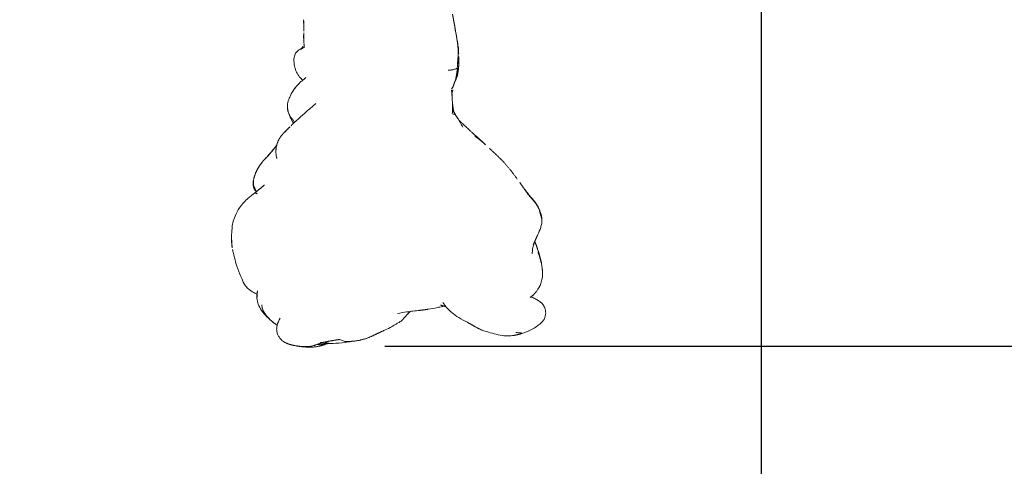
# Model space of a CAD drawing. Units: millimetres. Extents: x -605614879 to 17, y -1703671404 to 113.
# Drawn here: x -605611399 to -605611285, y -1703670279 to -1703670227 of the extents above; entities that cross this region are included whole.
import ezdxf

# ---------------------------------------------------------------- set-up
doc = ezdxf.new("R2010")
doc.units = ezdxf.units.MM
doc.layers.get('0').update_dxf_attribs({"lineweight": 9, "true_color": 0x1c1c1c})
doc.layers.get('Defpoints').update_dxf_attribs({"color": 3, "lineweight": 0})
doc.styles.add('2F обычный', font='Montserrat-Light.ttf', dxfattribs={"width": 0.8})
doc.dimstyles.new('stroitelniy3', dxfattribs={"dimtxt": 80, "dimasz": 30, "dimexe": 5, "dimexo": 10, "dimgap": 20, "dimtad": 1, "dimtoh": 1, "dimdec": 0, "dimrnd": 5, "dimtxsty": '2F обычный', "dimblk": 'ARCHTICK', "dimcen": 0.09, "dimdle": 2, "dimadec": 0, "dimazin": 2, "dimtfac": 1, "dimtdec": 0, "dimtmove": 1, "dimatfit": 3, "dimfxl": 10, "dimtfill": 1, "dimtolj": 1, "dimtzin": 0, "dimarcsym": 1})

# ---------------------------------------------------------------- blocks, each defined once
blk = doc.blocks.new('A$C561225A9')
at = {"color": 0, "linetype": 'Continuous', "lineweight": 18}
for points, knots in [([(11.32, 36.25), (11.31, 36.25), (11.28, 36.24), (11.21, 36.22), (11.12, 36.2), (10.83, 36.13), (10.23, 36), (9.29, 35.7), (8.56, 35.43), (8.16, 35.26)], [0, 0, 0, 0, 0.035139, 0.067636, 0.100101, 0.13529, 0.331495, 0.623087, 1, 1, 1, 1]), ([(16.12, 35.42), (15.82, 35.63), (15.27, 35.94), (14.44, 36.22), (13.64, 36.31), (13.12, 36.34), (12.83, 36.35)], [0, 0, 0, 0, 0.311149, 0.550383, 0.748748, 1, 1, 1, 1]), ([(17.86, 33.65), (17.78, 33.76), (17.58, 34), (17.23, 34.46), (16.73, 34.97), (16.33, 35.28), (16.12, 35.42)], [0, 0, 0, 0, 0.159456, 0.379639, 0.697541, 1, 1, 1, 1]), ([(8.16, 35.26), (7.87, 35.16), (7.43, 34.95), (6.96, 34.62), (6.67, 34.33), (6.42, 34), (6.25, 33.66), (6.17, 33.44), (6.15, 33.4)], [0, 0, 0, 0, 0.316521, 0.519807, 0.604706, 0.748259, 0.952748, 1, 1, 1, 1]), ([(5.66, 33.41), (5.43, 33.39), (4.95, 33.28), (4.2, 32.9), (3.58, 32.32), (3.2, 31.91), (3.04, 31.73)], [0, 0, 0, 0, 0.230386, 0.491165, 0.784894, 1, 1, 1, 1]), ([(17.74, 33.38), (17.76, 33.4), (17.79, 33.45), (17.83, 33.52), (17.85, 33.57), (17.87, 33.61), (17.87, 33.63), (17.86, 33.65), (17.85, 33.65), (17.85, 33.66)], [0, 0, 0, 0, 0.147805, 0.295609, 0.443414, 0.591219, 0.739023, 0.886828, 1, 1, 1, 1]), ([(18.52, 33.8), (18.37, 33.75), (18.18, 33.66), (18.01, 33.53), (17.97, 33.51)], [0, 0, 0, 0, 0.802839, 1, 1, 1, 1]), ([(17.99, 33.48), (18.01, 33.49), (18.06, 33.52), (18.15, 33.57), (18.24, 33.62), (18.34, 33.67), (18.44, 33.72), (18.54, 33.76), (18.64, 33.79), (18.71, 33.81), (18.74, 33.82)], [0, 0, 0, 0, 0.086255, 0.21679, 0.347325, 0.47786, 0.608395, 0.73893, 0.869465, 1, 1, 1, 1]), ([(18.74, 33.82), (18.72, 33.82), (18.67, 33.83), (18.59, 33.82), (18.54, 33.81), (18.52, 33.81)], [0, 0, 0, 0, 0.346968, 0.693936, 1, 1, 1, 1]), ([(18.74, 33.82), (18.79, 33.83), (18.88, 33.84), (19.02, 33.84), (19.17, 33.83), (19.28, 33.82), (19.36, 33.8), (19.38, 33.8)], [0, 0, 0, 0, 0.220991, 0.441981, 0.662972, 0.883962, 1, 1, 1, 1]), ([(2.8, 31.43), (2.81, 31.45), (2.87, 31.52), (2.99, 31.66), (3.14, 31.83), (3.3, 31.99), (3.47, 32.15), (3.64, 32.3), (3.82, 32.44), (4.01, 32.57), (4.21, 32.69), (4.43, 32.77), (4.65, 32.83), (4.81, 32.85), (4.89, 32.85)], [0, 0, 0, 0, 0.023565, 0.112332, 0.201098, 0.289865, 0.378632, 0.467399, 0.556166, 0.644933, 0.733699, 0.822466, 0.911233, 1, 1, 1, 1]), ([(21.78, 32.48), (21.8, 32.46), (21.83, 32.43), (21.86, 32.4), (21.87, 32.4)], [0, 0, 0, 0, 0.705718, 1, 1, 1, 1]), ([(21.87, 32.4), (21.9, 32.37), (21.95, 32.32), (22.04, 32.23), (22.14, 32.14), (22.24, 32.05), (22.31, 31.98), (22.35, 31.95)], [0, 0, 0, 0, 0.15545, 0.366587, 0.577725, 0.788862, 1, 1, 1, 1]), ([(23.4, 31.09), (23.39, 31.09), (23.36, 31.12), (23.3, 31.17), (23.21, 31.24), (23.12, 31.31), (23.03, 31.38), (22.94, 31.45), (22.86, 31.52), (22.77, 31.59), (22.68, 31.66), (22.6, 31.73), (22.51, 31.8), (22.43, 31.88), (22.37, 31.93), (22.35, 31.95)], [0, 0, 0, 0, 0.01145, 0.093829, 0.176208, 0.258587, 0.340966, 0.423346, 0.505725, 0.588104, 0.670483, 0.752862, 0.835242, 0.917621, 1, 1, 1, 1]), ([(3.34, 30.73), (3.1, 30.89), (2.7, 31.05), (2.11, 31.15), (1.7, 31.1), (1.32, 30.95), (0.88, 30.67), (0.65, 30.4), (0.56, 30.17)], [0, 0, 0, 0, 0.295513, 0.414206, 0.515865, 0.615611, 0.72856, 1, 1, 1, 1]), ([(25.03, 30.05), (25, 30.08), (24.96, 30.13), (24.9, 30.19), (24.85, 30.24), (24.81, 30.28), (24.8, 30.29)], [0, 0, 0, 0, 0.27171, 0.54342, 0.81513, 1, 1, 1, 1]), ([(25.03, 30.05), (25.09, 29.99), (25.25, 29.85), (25.45, 29.65), (25.58, 29.52), (25.63, 29.46)], [0, 0, 0, 0, 0.362997, 0.725994, 1, 1, 1, 1]), ([(27.24, 29.8), (26.96, 29.71), (26.55, 29.54), (26.13, 29.31), (25.96, 29.2), (25.91, 29.17)], [0, 0, 0, 0, 0.622825, 0.901286, 1, 1, 1, 1]), ([(26.04, 29.03), (26.08, 29.06), (26.17, 29.13), (26.29, 29.23), (26.41, 29.34), (26.53, 29.44), (26.66, 29.53), (26.8, 29.61), (26.94, 29.68), (27.08, 29.74), (27.2, 29.79), (27.27, 29.81), (27.3, 29.81)], [0, 0, 0, 0, 0.101314, 0.208005, 0.314696, 0.421386, 0.528077, 0.634768, 0.741458, 0.848149, 0.95484, 1, 1, 1, 1]), ([(29.96, 29.03), (29.68, 29.23), (29.21, 29.51), (28.48, 29.82), (28.03, 29.88), (27.79, 29.89)], [0, 0, 0, 0, 0.420456, 0.690098, 1, 1, 1, 1]), ([(0.09, 28.28), (0.09, 28.33), (0.1, 28.43), (0.12, 28.58), (0.14, 28.73), (0.16, 28.87), (0.18, 29.01), (0.2, 29.15), (0.23, 29.28), (0.26, 29.37), (0.27, 29.42), (0.27, 29.43)], [0, 0, 0, 0, 0.119274, 0.238548, 0.357822, 0.477096, 0.596369, 0.715643, 0.834917, 0.954191, 1, 1, 1, 1]), ([(28.19, 26.59), (27.92, 26.91), (27.56, 27.34), (27.13, 27.82), (26.82, 28.17), (26.48, 28.54), (26.07, 29.01), (25.79, 29.31), (25.63, 29.47)], [0, 0, 0, 0, 0.3263, 0.434615, 0.503334, 0.684791, 0.825235, 1, 1, 1, 1]), ([(29.95, 29.03), (29.96, 29.03), (29.97, 29.02), (29.99, 29), (30, 28.99), (30.01, 28.98)], [0, 0, 0, 0, 0.320321, 0.66016, 1, 1, 1, 1]), ([(32.95, 29.12), (32.76, 29.11), (32.38, 29.06), (31.81, 28.84), (31.3, 28.52), (31.01, 28.25), (30.89, 28.12)], [0, 0, 0, 0, 0.225034, 0.488497, 0.783344, 1, 1, 1, 1]), ([(34.68, 27.94), (34.62, 28.11), (34.5, 28.38), (34.3, 28.71), (34.05, 28.95), (33.61, 29.12), (33.21, 29.16), (32.95, 29.12)], [0, 0, 0, 0, 0.225921, 0.367619, 0.468331, 0.672481, 1, 1, 1, 1]), ([(0.09, 28.28), (0.08, 28.23), (0.06, 28.13), (0.04, 27.98), (0.02, 27.86), (0.02, 27.79), (0.02, 27.77)], [0, 0, 0, 0, 0.292277, 0.584555, 0.876832, 1, 1, 1, 1]), ([(36.23, 27.99), (36.09, 28), (35.89, 28.02), (35.67, 28), (35.52, 28), (35.38, 27.99), (35.19, 27.98), (35.1, 27.97), (35.05, 27.96)], [0, 0, 0, 0, 0.262467, 0.404929, 0.548888, 0.679956, 0.794782, 1, 1, 1, 1]), ([(37.89, 28.01), (37.69, 27.99), (37.4, 27.97), (37.11, 27.97), (36.96, 27.97), (36.82, 27.97), (36.6, 27.99), (36.44, 27.98), (36.36, 27.98)], [0, 0, 0, 0, 0.344, 0.515804, 0.575321, 0.65038, 0.792164, 1, 1, 1, 1]), ([(0.31, 26.46), (0.3, 26.42), (0.29, 26.33), (0.28, 26.19), (0.28, 26.06), (0.29, 25.93), (0.31, 25.8), (0.34, 25.67), (0.37, 25.56), (0.4, 25.49), (0.41, 25.46)], [0, 0, 0, 0, 0.130907, 0.261815, 0.392722, 0.52363, 0.654537, 0.785445, 0.916352, 1, 1, 1, 1]), ([(0.37, 25.37), (0.37, 25.34), (0.4, 25.28), (0.42, 25.22), (0.44, 25.19)], [0, 0, 0, 0, 0.453463, 1, 1, 1, 1]), ([(0.58, 25.63), (0.55, 25.57), (0.51, 25.42), (0.46, 25.19), (0.43, 24.97), (0.42, 24.77), (0.42, 24.65), (0.42, 24.61)], [0, 0, 0, 0, 0.219818, 0.439636, 0.659454, 0.879272, 1, 1, 1, 1]), ([(0.48, 26.04), (0.47, 25.98), (0.46, 25.87), (0.44, 25.69), (0.44, 25.51), (0.46, 25.39), (0.46, 25.32), (0.46, 25.31)], [0, 0, 0, 0, 0.241779, 0.483557, 0.725336, 0.967115, 1, 1, 1, 1]), ([(0.42, 24.61), (0.45, 24.15), (0.53, 23.45), (0.62, 22.71), (0.68, 22.44), (0.68, 22.41)], [0, 0, 0, 0, 0.636646, 0.96022, 1, 1, 1, 1]), ([(0.89, 23.82), (0.85, 23.77), (0.79, 23.64), (0.72, 23.43), (0.67, 23.22), (0.65, 23.02), (0.64, 22.81), (0.66, 22.62), (0.67, 22.51), (0.68, 22.46)], [0, 0, 0, 0, 0.15051, 0.301021, 0.451531, 0.602041, 0.752552, 0.903062, 1, 1, 1, 1]), ([(1.99, 18.58), (2.11, 18.33), (2.3, 17.94), (2.56, 17.47), (2.71, 17.25), (2.77, 17.16)], [0, 0, 0, 0, 0.52561, 0.799414, 1, 1, 1, 1]), ([(3.89, 17.16), (3.97, 16.8), (4.08, 16.2), (4.17, 15.32), (4.23, 14.82), (4.26, 14.55)], [0, 0, 0, 0, 0.4231, 0.693493, 1, 1, 1, 1]), ([(2.8, 17.09), (2.83, 17.01), (2.91, 16.87), (3.09, 16.65), (3.24, 16.5), (3.38, 16.37), (3.58, 16.18), (3.74, 16.04), (3.85, 15.95)], [0, 0, 0, 0, 0.243476, 0.387158, 0.51861, 0.638369, 0.761331, 1, 1, 1, 1]), ([(4.39, 13.58), (4.44, 13.22), (4.54, 12.67), (4.68, 12.09), (4.74, 11.86), (4.76, 11.81)], [0, 0, 0, 0, 0.582513, 0.917438, 1, 1, 1, 1]), ([(5.16, 11.89), (4.97, 11.76), (4.57, 11.45), (3.95, 10.85), (3.38, 10.02), (3.04, 9.39), (2.89, 9.04)], [0, 0, 0, 0, 0.193846, 0.421545, 0.687363, 1, 1, 1, 1]), ([(25.45, 9.59), (25.56, 9.65), (25.73, 9.74), (25.95, 9.86), (26.19, 10), (26.49, 10.17), (26.77, 10.35), (26.94, 10.46)], [0, 0, 0, 0, 0.222463, 0.33569, 0.453994, 0.680428, 1, 1, 1, 1]), ([(26.95, 10.73), (26.96, 10.72), (26.96, 10.69), (26.97, 10.63), (26.97, 10.57), (26.96, 10.5), (26.94, 10.46), (26.92, 10.43), (26.91, 10.43)], [0, 0, 0, 0, 0.065106, 0.252085, 0.439064, 0.626042, 0.813021, 1, 1, 1, 1]), ([(27.06, 10.53), (27.05, 10.52), (27, 10.48), (26.95, 10.45), (26.91, 10.43)], [0, 0, 0, 0, 0.257714, 1, 1, 1, 1]), ([(27.03, 10.51), (27.11, 10.55), (27.25, 10.62), (27.4, 10.71), (27.47, 10.75), (27.48, 10.76)], [0, 0, 0, 0, 0.534005, 0.948101, 1, 1, 1, 1]), ([(27.05, 10.81), (27.19, 10.79), (27.45, 10.78), (27.85, 10.78), (28.31, 10.8), (28.65, 10.8), (28.85, 10.81)], [0, 0, 0, 0, 0.282522, 0.461078, 0.681709, 1, 1, 1, 1]), ([(27.33, 10.66), (27.41, 10.67), (27.69, 10.7), (27.98, 10.74), (28.19, 10.79), (28.2, 10.79)], [0, 0, 0, 0, 0.271417, 0.979249, 1, 1, 1, 1]), ([(29.29, 10.84), (29.38, 10.82), (29.71, 10.76), (30.01, 10.71), (30.2, 10.69)], [0, 0, 0, 0, 0.292988, 1, 1, 1, 1]), ([(29.88, 10.9), (29.89, 10.89), (29.93, 10.85), (30.02, 10.78), (30.12, 10.72), (30.19, 10.69), (30.21, 10.69)], [0, 0, 0, 0, 0.073916, 0.444802, 0.815687, 1, 1, 1, 1]), ([(32.33, 10.21), (32.28, 10.21), (32.17, 10.21), (32.01, 10.22), (31.86, 10.23), (31.71, 10.24), (31.56, 10.25), (31.43, 10.27), (31.3, 10.29), (31.17, 10.32), (31.05, 10.36), (30.97, 10.39), (30.94, 10.4), (30.94, 10.4)], [0, 0, 0, 0, 0.099971, 0.199942, 0.299913, 0.399885, 0.499856, 0.599827, 0.699798, 0.799769, 0.89974, 0.999711, 1, 1, 1, 1]), ([(32.33, 10.21), (32.3, 10.25), (32.25, 10.33), (32.18, 10.47), (32.13, 10.63), (32.09, 10.82), (32.07, 11.02), (32.06, 11.17), (32.05, 11.26), (32.05, 11.28)], [0, 0, 0, 0, 0.159418, 0.318836, 0.478254, 0.637673, 0.797091, 0.956509, 1, 1, 1, 1]), ([(33.94, 10.06), (34.16, 10.07), (34.62, 10.09), (35.55, 10.24), (36.25, 10.37), (36.72, 10.47)], [0, 0, 0, 0, 0.25067, 0.501014, 1, 1, 1, 1]), ([(36.7, 10.45), (36.75, 10.46), (36.86, 10.47), (36.97, 10.49), (37.02, 10.5)], [0, 0, 0, 0, 0.520642, 1, 1, 1, 1]), ([(24.39, 8.01), (24.51, 8.15), (24.72, 8.39), (25.01, 8.7), (25.29, 9), (25.5, 9.21), (25.62, 9.35)], [0, 0, 0, 0, 0.312076, 0.499283, 0.687085, 1, 1, 1, 1]), ([(32.56, 10.06), (32.54, 10.06), (32.49, 10.07), (32.41, 10.12), (32.36, 10.18), (32.33, 10.21)], [0, 0, 0, 0, 0.224313, 0.612157, 1, 1, 1, 1]), ([(32.56, 10.06), (32.76, 10.06), (33.08, 10.06), (33.56, 10.06), (33.81, 10.06), (33.94, 10.06)], [0, 0, 0, 0, 0.498354, 0.74743, 1, 1, 1, 1]), ([(23.42, 6.95), (23.44, 6.97), (23.5, 7.03), (23.58, 7.13), (23.68, 7.24), (23.78, 7.35), (23.88, 7.47), (23.97, 7.58), (24.06, 7.7), (24.15, 7.82), (24.24, 7.94), (24.32, 8.07), (24.38, 8.15), (24.4, 8.19)], [0, 0, 0, 0, 0.057507, 0.151756, 0.246006, 0.340255, 0.434504, 0.528753, 0.623003, 0.717252, 0.811501, 0.905751, 1, 1, 1, 1]), ([(1.93, 7.28), (1.84, 6.98), (1.66, 6.39), (1.43, 5.49), (1.28, 4.6), (1.31, 4.08), (1.34, 3.84)], [0, 0, 0, 0, 0.238178, 0.492613, 0.751113, 1, 1, 1, 1]), ([(1.59, 2.74), (1.55, 2.86), (1.48, 3.11), (1.39, 3.47), (1.36, 3.72), (1.34, 3.84)], [0, 0, 0, 0, 0.342677, 0.685354, 1, 1, 1, 1]), ([(1.59, 2.74), (1.58, 2.75), (1.57, 2.77), (1.56, 2.8), (1.56, 2.81), (1.56, 2.82)], [0, 0, 0, 0, 0.399574, 0.799147, 1, 1, 1, 1]), ([(1.59, 2.74), (1.61, 2.67), (1.66, 2.53), (1.73, 2.32), (1.82, 2.12), (1.88, 1.99), (1.91, 1.92)], [0, 0, 0, 0, 0.251543, 0.503085, 0.754628, 1, 1, 1, 1]), ([(17.28, 1.68), (17.32, 1.72), (17.4, 1.8), (17.54, 1.91), (17.67, 2.03), (17.81, 2.14), (17.95, 2.24), (18.09, 2.34), (18.24, 2.44), (18.38, 2.54), (18.53, 2.63), (18.68, 2.73), (18.82, 2.83), (18.95, 2.92), (19.03, 2.98), (19.07, 3)], [0, 0, 0, 0, 0.0789, 0.1578, 0.2367, 0.315599, 0.394499, 0.473399, 0.552299, 0.631199, 0.710099, 0.788998, 0.867898, 0.946798, 1, 1, 1, 1]), ([(1.91, 1.93), (2.08, 1.52), (2.42, 0.98), (2.91, 0.37), (3.29, 0.14), (3.49, 0.07), (3.6, 0.04)], [0, 0, 0, 0, 0.496733, 0.748166, 0.87342, 1, 1, 1, 1]), ([(3.6, 0.04), (3.82, -0.01), (4.21, -0.02), (4.75, 0.16), (5.11, 0.45), (5.36, 0.77), (5.58, 1.16), (5.73, 1.47), (5.83, 1.65), (5.85, 1.68)], [0, 0, 0, 0, 0.213877, 0.39314, 0.539149, 0.655234, 0.789093, 0.963852, 1, 1, 1, 1]), ([(10.8, 1.55), (10.99, 1.55), (11.36, 1.52), (12.11, 1.35), (12.65, 1.12), (13, 0.92)], [0, 0, 0, 0, 0.261778, 0.51529, 1, 1, 1, 1]), ([(11.84, 1.43), (11.9, 1.41), (12.02, 1.35), (12.2, 1.27), (12.38, 1.19), (12.56, 1.11), (12.74, 1.03), (12.88, 0.97), (12.97, 0.94), (12.99, 0.92)], [0, 0, 0, 0, 0.156139, 0.312279, 0.468418, 0.624558, 0.780697, 0.936837, 1, 1, 1, 1]), ([(16, 0.77), (16.04, 0.79), (16.15, 0.84), (16.31, 0.93), (16.49, 1.04), (16.65, 1.16), (16.82, 1.29), (16.97, 1.42), (17.12, 1.55), (17.23, 1.64), (17.28, 1.68)], [0, 0, 0, 0, 0.091342, 0.22115, 0.350959, 0.480767, 0.610575, 0.740383, 0.870192, 1, 1, 1, 1]), ([(6.5, 1.03), (6.78, 0.83), (7.25, 0.58), (7.98, 0.37), (8.4, 0.35), (8.62, 0.36)], [0, 0, 0, 0, 0.438792, 0.706555, 1, 1, 1, 1]), ([(11.05, 0.91), (11, 0.89), (10.88, 0.85), (10.71, 0.79), (10.54, 0.73), (10.37, 0.68), (10.2, 0.63), (10.02, 0.58), (9.85, 0.54), (9.67, 0.5), (9.49, 0.46), (9.32, 0.43), (9.15, 0.4), (9.04, 0.39), (8.99, 0.39)], [0, 0, 0, 0, 0.08446, 0.16892, 0.25338, 0.33784, 0.4223, 0.50676, 0.59122, 0.67568, 0.76014, 0.8446, 0.92906, 1, 1, 1, 1]), ([(9.03, 0.39), (9.23, 0.41), (9.63, 0.46), (10.4, 0.62), (10.98, 0.79), (11.35, 0.93)], [0, 0, 0, 0, 0.27042, 0.530304, 1, 1, 1, 1]), ([(12.97, 0.93), (13.26, 0.79), (13.7, 0.62), (14.32, 0.43), (14.64, 0.42), (14.8, 0.43)], [0, 0, 0, 0, 0.496312, 0.747647, 1, 1, 1, 1])]:
    blk.add_open_spline(points, degree=3, knots=knots, dxfattribs=at)
for points, degree in [([(12.81, 36.35), (12.1, 36.37), (11.39, 36.26)], 2), ([(6.53, 33.34), (6.11, 33.43), (5.66, 33.41)], 2), ([(18.76, 32.55), (18.29, 33.11), (17.85, 33.66)], 2), ([(19.38, 33.8), (18.95, 33.9), (18.52, 33.8)], 2), ([(20.89, 33.18), (20.19, 33.63), (19.38, 33.8)], 2), ([(21.78, 32.48), (21.43, 32.84), (20.82, 33.23)], 2), ([(22.28, 32.02), (22.03, 32.25), (21.78, 32.48)], 2), ([(23.4, 31.09), (22.82, 31.55), (22.28, 32.02)], 2), ([(2.8, 31.44), (2.65, 31.26), (2.53, 31.06)], 2), ([(2.88, 31.53), (2.85, 31.5), (2.83, 31.47), (2.8, 31.44)], 3), ([(23.93, 30.93), (22.91, 31.39), (21.83, 31.11)], 2), ([(24.8, 30.29), (24.42, 30.67), (23.93, 30.93)], 2), ([(0.56, 30.17), (0.39, 29.89), (0.27, 29.43)], 2), ([(25.01, 30.07), (24.91, 30.18), (24.8, 30.29)], 2), ([(27.79, 29.89), (27.51, 29.88), (27.24, 29.8)], 2), ([(0.28, 29.47), (0.07, 28.65), (0.02, 27.77)], 2), ([(30.01, 28.98), (30.04, 28.96), (30.1, 28.91), (30.2, 28.85), (30.28, 28.77), (30.37, 28.7), (30.45, 28.62), (30.53, 28.54), (30.61, 28.45), (30.69, 28.36), (30.76, 28.28), (30.83, 28.19), (30.9, 28.09), (30.97, 28), (31.05, 27.92), (31.12, 27.83), (31.17, 27.77), (31.19, 27.74)], 3), ([(0.02, 27.77), (-0.08, 26.49), (0.37, 25.37)], 2), ([(0.31, 26.46), (0.3, 26.48), (0.29, 26.54), (0.26, 26.63), (0.22, 26.72), (0.19, 26.82), (0.16, 26.93), (0.13, 27.05), (0.11, 27.16), (0.09, 27.29), (0.08, 27.43), (0.07, 27.56), (0.07, 27.7), (0.07, 27.84), (0.07, 27.99), (0.08, 28.13), (0.08, 28.23), (0.09, 28.28)], 3), ([(34.78, 28.09), (34.49, 28.18), (34.48, 28.34)], 2), ([(35.05, 27.96), (34.82, 27.96), (34.6, 27.94)], 2), ([(35.09, 27.94), (34.99, 27.99), (34.88, 28.04), (34.78, 28.08)], 3), ([(36.36, 27.98), (36.29, 27.98), (36.23, 27.99)], 2), ([(0.48, 26.04), (0.48, 26.04), (0.48, 26.03), (0.47, 26.03), (0.47, 26.02), (0.46, 26.03), (0.46, 26.04), (0.45, 26.05), (0.44, 26.07), (0.43, 26.1), (0.42, 26.13), (0.41, 26.17), (0.4, 26.21), (0.38, 26.27), (0.36, 26.33), (0.34, 26.39), (0.32, 26.43), (0.31, 26.46)], 3), ([(0.37, 25.37), (0.39, 25.3), (0.41, 25.23), (0.44, 25.16)], 3), ([(0.46, 25.31), (0.43, 25.26), (0.42, 24.61)], 2), ([(0.58, 25.63), (0.57, 25.65), (0.56, 25.7), (0.55, 25.77), (0.54, 25.84), (0.54, 25.9), (0.53, 25.95), (0.53, 25.98), (0.53, 26.02), (0.53, 26.04), (0.52, 26.05), (0.52, 26.06), (0.51, 26.07), (0.51, 26.06), (0.5, 26.06), (0.49, 26.05), (0.49, 26.04), (0.48, 26.04)], 3), ([(0.89, 23.82), (0.88, 23.86), (0.87, 23.96), (0.85, 24.09), (0.84, 24.23), (0.82, 24.37), (0.79, 24.5), (0.77, 24.63), (0.75, 24.76), (0.73, 24.89), (0.7, 25.01), (0.68, 25.12), (0.66, 25.24), (0.63, 25.34), (0.61, 25.44), (0.59, 25.53), (0.58, 25.6), (0.58, 25.63)], 3), ([(0.68, 22.47), (0.75, 21.2), (1.28, 20.1)], 2), ([(1.28, 20.1), (1.63, 19.36), (1.98, 18.62)], 2), ([(3.85, 15.95), (3.99, 15.81), (4.13, 15.67)], 2), ([(4.26, 14.55), (4.32, 14.06), (4.39, 13.58)], 2), ([(4.87, 12.18), (4.78, 11.87), (4.68, 11.52)], 2), ([(28.85, 10.81), (29.33, 10.84), (29.78, 10.89)], 2), ([(30.2, 10.69), (30.56, 10.59), (30.91, 10.42)], 2), ([(30.91, 10.42), (31.61, 10.09), (32.56, 10.06)], 2), ([(33.88, 10.11), (33.94, 10.11), (34.06, 10.11), (34.25, 10.11), (34.43, 10.13), (34.61, 10.14), (34.8, 10.16), (34.99, 10.17), (35.18, 10.2), (35.37, 10.23), (35.56, 10.26), (35.75, 10.29), (35.94, 10.32), (36.13, 10.35), (36.32, 10.39), (36.51, 10.42), (36.63, 10.44), (36.7, 10.45)], 3), ([(36.72, 10.47), (36.87, 10.48), (37.02, 10.5)], 2), ([(37.02, 10.5), (37.82, 10.66), (38.63, 10.79)], 2), ([(25.62, 9.35), (25.94, 9.69), (26.26, 10.04)], 2), ([(33.88, 10.11), (33.84, 10.11), (33.77, 10.11), (33.66, 10.12), (33.55, 10.13), (33.44, 10.15), (33.33, 10.16), (33.23, 10.17), (33.12, 10.17), (33.02, 10.18), (32.92, 10.19), (32.81, 10.2), (32.72, 10.2), (32.62, 10.2), (32.52, 10.21), (32.43, 10.21), (32.36, 10.21), (32.33, 10.21)], 3), ([(2.89, 9.04), (2.35, 8.21), (1.93, 7.28)], 2), ([(23.45, 6.97), (23.92, 7.49), (24.39, 8.01)], 2), ([(21.49, 4.91), (22.26, 5.7), (23.03, 6.53)], 2), ([(19.46, 3.29), (20.51, 4.05), (21.49, 4.91)], 2), ([(1.34, 3.84), (1.41, 3.31), (1.56, 2.82)], 2), ([(1.71, 3.46), (1.7, 3.43), (1.69, 3.37), (1.68, 3.28), (1.67, 3.19), (1.66, 3.12), (1.65, 3.05), (1.65, 2.98), (1.65, 2.92), (1.64, 2.87), (1.64, 2.83), (1.63, 2.79), (1.62, 2.76), (1.61, 2.75), (1.6, 2.74), (1.6, 2.74), (1.59, 2.74), (1.59, 2.74)], 3), ([(17.19, 1.55), (18.07, 2.33), (19.05, 2.99)], 2), ([(5.75, 1.8), (6.08, 1.34), (6.5, 1.03)], 2), ([(11.35, 0.93), (11.78, 1.06), (12.19, 1.26)], 2), ([(16.01, 0.77), (16.68, 1.09), (17.19, 1.55)], 2), ([(8.62, 0.36), (8.81, 0.37), (9.03, 0.39)], 2), ([(14.8, 0.43), (15.39, 0.49), (16.01, 0.78)], 2)]:
    blk.add_open_spline(points, degree=degree, dxfattribs=at)
blk = doc.blocks.new('_ArchTick')
at = {"color": 0, "linetype": 'ByBlock', "const_width": 0.15}
blk.add_lwpolyline([(-0.5, -0.5), (0.5, 0.5)], dxfattribs=at)
blk = doc.blocks.new('*D388')
at = {"color": 0, "lineweight": -2, "transparency": 16777216}
for p, q in [((-605611313.34, -1703670124.19), (-605611313.34, -1703670368.42)), ((-605612514.61, -1703670263.19), (-605612514.61, -1703670368.42)), ((-605612516.61, -1703670363.42), (-605611311.34, -1703670363.42))]:
    blk.add_line(p, q, dxfattribs=at)
at = {"layer": 'Defpoints', "color": 0, "lineweight": 30, "transparency": 16777216}
for p in [(-605611313.34, -1703670114.19), (-605612514.61, -1703670253.19), (-605611313.34, -1703670363.42)]:
    blk.add_point(p, dxfattribs=at)
at = {"color": 0, "lineweight": -2, "transparency": 16777216, "xscale": 25, "yscale": 25, "zscale": 25, "rotation": 180}
blk.add_blockref('_ArchTick', (-605612514.61, -1703670363.42), dxfattribs=at)
at = {"color": 0, "lineweight": -2, "transparency": 16777216, "xscale": 25, "yscale": 25, "zscale": 25}
blk.add_blockref('_ArchTick', (-605611313.34, -1703670363.42), dxfattribs=at)
at = {"color": 0, "transparency": 16777216, "insert": (-605611913.98, -1703670318.06), "char_height": 50, "attachment_point": 5, "style": '2F обычный', "bg_fill": 3, "box_fill_scale": 1.1, "bg_fill_color": 256, "bg_fill_true_color": 13158600, "bg_fill_transparency": 0}
blk.add_mtext('\\A1;1200', dxfattribs=at)
blk = doc.blocks.new('*D389')
at = {"color": 0, "lineweight": -2, "transparency": 16777216}
for p, q in [((-605611188.59, -1703670267.18), (-605611188.59, -1703670094.78)), ((-605611332.05, -1703670096.78), (-605611183.59, -1703670096.78)), ((-605611356.9, -1703670265.18), (-605611183.59, -1703670265.18))]:
    blk.add_line(p, q, dxfattribs=at)
at = {"layer": 'Defpoints', "color": 0, "lineweight": 30, "transparency": 16777216}
for p in [(-605611342.05, -1703670096.78), (-605611188.59, -1703670096.78), (-605611366.9, -1703670265.18)]:
    blk.add_point(p, dxfattribs=at)
at = {"color": 0, "lineweight": -2, "transparency": 16777216, "xscale": 25, "yscale": 25, "zscale": 25}
for p, rotation in [((-605611188.59, -1703670096.78), 90), ((-605611188.59, -1703670265.18), 270)]:
    blk.add_blockref('_ArchTick', p, dxfattribs=dict(at, rotation=rotation))
at = {"color": 0, "transparency": 16777216, "insert": (-605611233.95, -1703670180.98), "char_height": 50, "attachment_point": 5, "rotation": 90, "style": '2F обычный', "bg_fill": 3, "box_fill_scale": 1.1, "bg_fill_color": 256, "bg_fill_true_color": 13158600, "bg_fill_transparency": 0}
blk.add_mtext('\\A1;170', dxfattribs=at)

msp = doc.modelspace()

# ---------------------------------------------------------------- block references
at = {"lineweight": 18, "rotation": 89.99999999993915}
msp.add_blockref('A$C561225A9', (-605611338.28, -1703670265.29), dxfattribs=at)

# ---------------------------------------------------------------- next in the draw order: dimensions: what is measured, and where the dimension line sits
at = {"color": 252}
dim = msp.add_linear_dim(base=(-605611313.34, -1703670363.42), p1=(-605612514.61, -1703670253.19), p2=(-605611313.34, -1703670114.19), dimstyle='stroitelniy3', override={"dimtxt": 50, "dimasz": 25}, dxfattribs=at)
dim.commit()
dim.dimension.update_dxf_attribs({"geometry": '*D388', "text_midpoint": (-605611913.98, -1703670318.06)})

# ---------------------------------------------------------------- next in the draw order: dimensions: what is measured, and where the dimension line sits
dim = msp.add_linear_dim(base=(-605611188.59, -1703670096.78), p1=(-605611366.9, -1703670265.18), p2=(-605611342.05, -1703670096.78), angle=90, dimstyle='stroitelniy3', override={"dimtxt": 50, "dimasz": 25}, dxfattribs=at)
dim.commit()
dim.dimension.update_dxf_attribs({"geometry": '*D389', "text_midpoint": (-605611233.95, -1703670180.98)})

doc.saveas('drawing.dxf')
